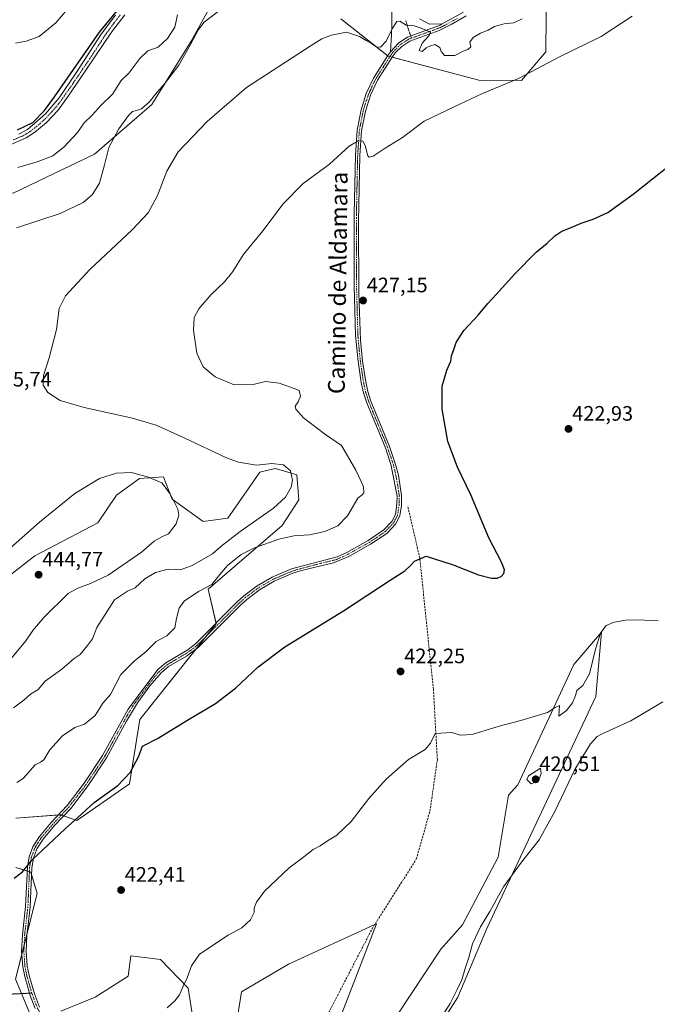
# Model space of a CAD drawing. Units: metres. Extents: x 625086 to 628555, y 4697167 to 4699543.
# Drawn here: x 627720 to 628025, y 4698193 to 4698665 of the extents above; entities that cross this region are included whole.
import ezdxf
from ezdxf.enums import TextEntityAlignment as Align

# ---------------------------------------------------------------- set-up
doc = ezdxf.new("R2010")
doc.units = ezdxf.units.M
doc.header["$MEASUREMENT"] = 0
for name, pattern in [('TRAZO_Y_PUNTO', [1, 0.5, -0.25, 0, -0.25]), ('TRAZOS2', [0.375, 0.25, -0.125]), ('TRAZOSX2', [1.5, 1, -0.5])]:
    doc.linetypes.add(name, pattern=pattern)
for name, color, linetype, lineweight in [('Camino', 19, 'Continuous', 0), ('Camino Cxs', 19, 'Continuous', 0), ('Camino eje', 39, 'TRAZO_Y_PUNTO', 13), ('Carátula', 7, 'Continuous', 5), ('Corriente artificial lineal', 5, 'TRAZOSX2', 13), ('Cultivos herbáceos CxS', 92, 'Continuous', 0), ('Curva de nivel maestra', 36, 'Continuous', 30), ('Curva de nivel normal', 36, 'Continuous', 0), ('Matorral', 135, 'Continuous', 0), ('Matorral CxS', 135, 'Continuous', 0), ('Punto de cota en terreno', 7, 'Continuous', 0), ('Rótulo de punto de cota en terreno', 19, 'Continuous', 0), ('Senda virtual', 19, 'TRAZOS2', 0), ('Texto cartográfico', 19, 'Continuous', 0)]:
    doc.layers.add(name, color=color, linetype=linetype, lineweight=lineweight)
doc.styles.add('Arial', font='txt', dxfattribs={"height": 0.2})

# ---------------------------------------------------------------- blocks, each defined once
blk = doc.blocks.new('*U150')
at = {"layer": 'Cultivos herbáceos CxS', "color": 92, "linetype": 'Continuous', "lineweight": 0}
for points in [[(627549.26, 4698679.03, 449.38), (627533.22, 4698660.84, 447.47), (627518.7, 4698633.15, 444.27), (627525.82, 4698604.13, 445.05), (627527.1, 4698599.53, 445.03), (627524.93, 4698583.38, 443.79), (627541.97, 4698581.73, 444.5), (627552.92, 4698588.32, 445), (627576.05, 4698588.88, 444.94), (627576.97, 4698588.68, 444.9), (627579.21, 4698588.2, 444.81), (627599.14, 4698583.93, 444.23), (627647.1, 4698581.03, 442.61), (627666.74, 4698572.38, 441.78), (627668.29, 4698573.55, 441.87), (627674.94, 4698575.74, 442.23), (627698.08, 4698583.38, 443.07), (627716.76, 4698581.73, 442.06), (627755.79, 4698600.43, 440.87), (627783.22, 4698624.17, 438.65), (627802.11, 4698654.5, 440.33), (627813.62, 4698675.76, 441.12)], [(627873.62, 4698665.26, 435.83), (627896.32, 4698647.43, 432.87), (627939.82, 4698635.86, 431.03), (627960.16, 4698635.76, 429.83), (627971.87, 4698649.4, 430.65), (627972.24, 4698683.7, 434.24)], [(627895.15, 4698142.16, 414), (627929.78, 4698196.6, 414.58), (627943.53, 4698229.6, 414.07), (627995.74, 4698340.68, 416.84), (627998.49, 4698371.47, 419.95), (627985.3, 4698356.07, 420.88), (627958.37, 4698298.33, 419.2), (627953.97, 4698293.38, 419.01), (627949.02, 4698263.69, 417.55), (627931.98, 4698231.25, 417.25), (627921.54, 4698219.7, 417.56), (627879.76, 4698156.46, 415.92)], [(627871.52, 4698181.76, 416.47), (627890.76, 4698231.8, 417.87), (627890.6, 4698231.72, 417.89), (627889.67, 4698231.3, 417.97), (627848.67, 4698212.48, 418.96), (627826.15, 4698199.2, 418.64), (627823.43, 4698181.98, 418.05)], [(627804.53, 4698175.77, 418.26), (627800.61, 4698201, 419.5), (627787.42, 4698214.75, 420.96), (627773.13, 4698216.4, 421.66), (627771.96, 4698206.68, 421.11), (627756.09, 4698196.6, 421.62), (627739.6, 4698190, 421.3)], [(627728.06, 4698181.21, 420.63), (627717.99, 4698205.27, 421.54), (627728.3, 4698246.3, 423.77), (627725.31, 4698256.54, 424.75), (627718.16, 4698258.74, 425.26)], [(627718.17, 4698282.38, 427.34), (627739.6, 4698284.03, 425.81), (627747.3, 4698281.29, 424.9), (627772.58, 4698298.88, 424.38), (627777.53, 4698329.68, 426.04), (627814.05, 4698375.52, 427.69), (627810.2, 4698392.02, 429.55), (627845.69, 4698422.59, 430.73), (627853.63, 4698434.86, 432.04), (627852.68, 4698446.9, 433.91), (627842.43, 4698449.81, 436.13), (627838.91, 4698449.01, 436.38), (627834.94, 4698448.11, 436.11), (627819.55, 4698426.11, 438.27), (627807.76, 4698424.48, 439.17), (627792.93, 4698435.2, 440.45), (627789.77, 4698443.41, 439.57), (627788.81, 4698445.91, 439.31), (627777.28, 4698445.08, 440.39), (627766.23, 4698437.11, 441.94), (627757.44, 4698423.91, 442.68), (627727.27, 4698408.08, 442.29), (627706.73, 4698392.3, 440.28)]]:
    blk.add_polyline3d(points, dxfattribs=at)
blk = doc.blocks.new('*U157')
at = {"layer": 'Matorral CxS', "color": 135, "linetype": 'Continuous', "lineweight": 0}
for points in [[(627972.24, 4698683.7, 434.24), (627971.87, 4698649.4, 430.65), (627960.16, 4698635.76, 429.83), (627939.82, 4698635.86, 431.03), (627896.32, 4698647.43, 432.87), (627873.62, 4698665.26, 435.83)], [(627813.62, 4698675.76, 441.12), (627802.11, 4698654.5, 440.33), (627783.22, 4698624.17, 438.65), (627755.79, 4698600.43, 440.87), (627716.76, 4698581.73, 442.06), (627698.08, 4698583.38, 443.07), (627674.94, 4698575.74, 442.23), (627668.29, 4698573.55, 441.87), (627666.74, 4698572.38, 441.78), (627647.1, 4698581.03, 442.61), (627599.14, 4698583.93, 444.23), (627579.21, 4698588.2, 444.81), (627576.97, 4698588.68, 444.9), (627576.05, 4698588.88, 444.94), (627552.92, 4698588.32, 445), (627541.97, 4698581.73, 444.5), (627524.93, 4698583.38, 443.79), (627527.1, 4698599.53, 445.03), (627559.35, 4698598.74, 447.83), (627596.43, 4698618.52, 453.36), (627658.22, 4698635.82, 451.59), (627695.3, 4698663.01, 458.29), (627715.07, 4698692.67, 463.71)]]:
    blk.add_polyline3d(points, dxfattribs=at)
blk = doc.blocks.new('*U182')
at = {"layer": 'Curva de nivel normal', "color": 36, "linetype": 'Continuous', "lineweight": 0}
blk.add_polyline3d([(627742.61, 4698669.77, 455), (627737.22, 4698663.32, 455), (627729.26, 4698656.73, 455), (627723.12, 4698654.59, 455), (627717.92, 4698653.65, 455)], dxfattribs=at)
blk = doc.blocks.new('*U185')
at = {"layer": 'Curva de nivel normal', "color": 36, "linetype": 'Continuous', "lineweight": 0}
blk.add_polyline3d([(627960.58, 4698665.34, 435), (627956.47, 4698663.29, 435), (627951.87, 4698662.8, 435), (627947.25, 4698661.63, 435), (627944.27, 4698659.86, 435), (627940.58, 4698658.35, 435), (627936.98, 4698656.34, 435), (627935.53, 4698654.02, 435), (627935.98, 4698651.82, 435), (627934.58, 4698650.6, 435), (627932.25, 4698649.72, 435), (627928.22, 4698647.69, 435), (627923.28, 4698647.74, 435), (627921.73, 4698649.58, 435), (627921.16, 4698651.61, 435), (627918.77, 4698653.04, 435), (627916.58, 4698652.34, 435), (627914.58, 4698651.36, 435), (627912.58, 4698649.6, 435), (627911.17, 4698650.17, 435), (627912.61, 4698653.6, 435), (627915.94, 4698657.24, 435), (627916.65, 4698658.86, 435), (627912.14, 4698660.74, 435), (627908.82, 4698661.85, 435), (627904.9, 4698662.26, 435), (627902.02, 4698664.18, 435), (627900.46, 4698663.97, 435), (627898.46, 4698660.74, 435), (627895.42, 4698654.56, 435), (627892.7, 4698651.7, 435), (627890.58, 4698651.81, 435), (627888.43, 4698653.5, 435), (627885.8, 4698654.84, 435), (627882.68, 4698656.74, 435), (627876.39, 4698658.84, 435), (627869.25, 4698657.42, 435), (627864.64, 4698655.66, 435), (627859.47, 4698652.45, 435), (627828.59, 4698632.41, 435), (627809.65, 4698616.07, 435), (627795.75, 4698601.61, 435), (627790.44, 4698592.28, 435), (627785.87, 4698580.62, 435), (627781.51, 4698572.29, 435), (627773.86, 4698564.19, 435), (627753.47, 4698545.18, 435), (627741.93, 4698532.66, 435), (627738.89, 4698526.53, 435), (627737.64, 4698516.45, 435), (627734.09, 4698502.96, 435), (627731.39, 4698494.5, 435), (627731.14, 4698489.83, 435), (627733.4, 4698486.32, 435), (627739.34, 4698482.52, 435), (627750.76, 4698479.13, 435), (627773.94, 4698473.98, 435), (627785.34, 4698470.71, 435), (627798.64, 4698464.64, 435), (627818.95, 4698455, 435), (627824.72, 4698452.99, 435), (627833.26, 4698451.47, 435), (627840.59, 4698452.24, 435), (627846.18, 4698451.64, 435), (627849.67, 4698448.77, 435), (627850.63, 4698444.37, 435), (627849.92, 4698441, 435), (627847.25, 4698436.16, 435), (627841.41, 4698430.84, 435), (627825.52, 4698419.65, 435), (627816.99, 4698413.1, 435), (627812.26, 4698409.02, 435), (627806.92, 4698406.02, 435), (627802.26, 4698403.25, 435), (627796.7, 4698401.39, 435), (627791.02, 4698401.64, 435), (627784.91, 4698400.02, 435), (627779.8, 4698397.04, 435), (627775.21, 4698392.66, 435), (627771.59, 4698391.07, 435), (627765.27, 4698387, 435), (627760.87, 4698379.97, 435), (627756.85, 4698373.64, 435), (627754.82, 4698368.36, 435), (627752.35, 4698365.17, 435), (627748.98, 4698360.74, 435), (627745.98, 4698358.85, 435), (627740.07, 4698353.7, 435), (627732.08, 4698348.01, 435), (627728.73, 4698344.04, 435), (627725.05, 4698341.77, 435), (627721.93, 4698338.92, 435), (627716.97, 4698335.2, 435)], dxfattribs=at)
blk = doc.blocks.new('*U193')
at = {"layer": 'Curva de nivel normal', "color": 36, "linetype": 'Continuous', "lineweight": 0}
blk.add_polyline3d([(627718.58, 4698299.45, 430), (627721.56, 4698301.4, 430), (627727.32, 4698307.89, 430), (627729.86, 4698309.16, 430), (627731.44, 4698310.37, 430), (627734.45, 4698315.19, 430), (627740.45, 4698321.86, 430), (627746.27, 4698325.84, 430), (627750.93, 4698327.38, 430), (627756.1, 4698331.61, 430), (627759.74, 4698337.55, 430), (627763.5, 4698341.64, 430), (627768.34, 4698351.21, 430), (627770.9, 4698353.74, 430), (627774.92, 4698357.81, 430), (627780.35, 4698362.11, 430), (627785.3, 4698366.95, 430), (627790.43, 4698369.8, 430), (627794.26, 4698373.62, 430), (627795.04, 4698378.05, 430), (627796.3, 4698382.99, 430), (627798.77, 4698386.31, 430), (627805.54, 4698390.98, 430), (627811.99, 4698394.34, 430), (627815.74, 4698399.18, 430), (627819.46, 4698403.42, 430), (627825.92, 4698408.62, 430), (627832.44, 4698411.92, 430), (627843.99, 4698416, 430), (627851.13, 4698417.56, 430), (627858.62, 4698418.07, 430), (627866.03, 4698419.77, 430), (627872.19, 4698422.44, 430), (627876.91, 4698427.13, 430), (627881.81, 4698435.72, 430), (627883.9, 4698437.26, 430), (627884.79, 4698438.19, 430), (627884.55, 4698441.15, 430), (627883.36, 4698443.7, 430), (627880.86, 4698449.08, 430), (627878.07, 4698454.05, 430), (627873.97, 4698460.88, 430), (627865.8, 4698466.49, 430), (627855.78, 4698474.16, 430), (627852.08, 4698478.29, 430), (627851.91, 4698479.81, 430), (627853.34, 4698481.78, 430), (627854.4, 4698484.58, 430), (627853.75, 4698487.29, 430), (627849.61, 4698488.86, 430), (627844.19, 4698490.76, 430), (627837.64, 4698491.6, 430), (627831.69, 4698490.1, 430), (627822.62, 4698489.93, 430), (627813.52, 4698493.77, 430), (627807.84, 4698498.54, 430), (627804.76, 4698505.12, 430), (627803.16, 4698516.19, 430), (627803.51, 4698522.16, 430), (627805.74, 4698526.41, 430), (627811.61, 4698533.29, 430), (627817.98, 4698539.29, 430), (627822.04, 4698544.29, 430), (627826.88, 4698552.22, 430), (627836.41, 4698563.69, 430), (627846.16, 4698576.65, 430), (627855.67, 4698586.34, 430), (627868.35, 4698595.71, 430), (627877.62, 4698604.21, 430), (627881.97, 4698606.86, 430), (627884.3, 4698606.65, 430), (627885.41, 4698604.62, 430), (627886.7, 4698599.72, 430), (627887.31, 4698598.95, 430), (627889.25, 4698599.44, 430), (627895, 4698603.35, 430), (627903.28, 4698608.42, 430), (627913.67, 4698616.21, 430), (627927.91, 4698623.19, 430), (627941.58, 4698629.55, 430), (627958.83, 4698636.61, 430), (627978.41, 4698647.07, 430), (627998.36, 4698656.78, 430), (628013.13, 4698666.59, 430)], dxfattribs=at)
blk = doc.blocks.new('*U194')
at = {"layer": 'Curva de nivel normal', "color": 36, "linetype": 'Continuous', "lineweight": 0}
blk.add_polyline3d([(627790.6, 4698191.55, 420), (627794.22, 4698194.85, 420), (627796.45, 4698197.73, 420), (627797.98, 4698201.62, 420), (627800.19, 4698205.99, 420), (627802.22, 4698211.65, 420), (627806.04, 4698217.32, 420), (627819.72, 4698226.34, 420), (627826.34, 4698229.82, 420), (627830.5, 4698233.65, 420), (627832.22, 4698237.23, 420), (627832.26, 4698239.32, 420), (627833.25, 4698242.23, 420), (627837.22, 4698247.43, 420), (627848.92, 4698258.68, 420), (627855.92, 4698263.91, 420), (627860.44, 4698267.41, 420), (627863.79, 4698269.12, 420), (627867.31, 4698271.51, 420), (627871.74, 4698274.32, 420), (627878.62, 4698280.81, 420), (627887.18, 4698291.78, 420), (627895.41, 4698301.03, 420), (627906.04, 4698310.45, 420), (627914.07, 4698315.28, 420), (627916.7, 4698318.33, 420), (627918.91, 4698322.99, 420), (627926.86, 4698323.42, 420), (627930.8, 4698322.17, 420), (627936.62, 4698322.46, 420), (627949.46, 4698326.47, 420), (627959.86, 4698329.18, 420), (627972.64, 4698333.03, 420), (627976.24, 4698335.4, 420), (627978.36, 4698336.32, 420), (627978.12, 4698331.24, 420), (627981.76, 4698333.92, 420), (627984.63, 4698337.59, 420), (627986.03, 4698341.1, 420), (627986.75, 4698343.59, 420), (627989.52, 4698345.97, 420), (627992.82, 4698351.5, 420), (627995.63, 4698363.39, 420), (627998.07, 4698371.02, 420), (628000.57, 4698374.52, 420), (628003.93, 4698376.16, 420), (628009.99, 4698377.24, 420), (628015.9, 4698377.43, 420), (628025.57, 4698376.96, 420)], dxfattribs=at)
blk = doc.blocks.new('*U196')
at = {"layer": 'Curva de nivel normal', "color": 36, "linetype": 'Continuous', "lineweight": 0}
blk.add_polyline3d([(627918.2, 4698181.28, 415), (627926.08, 4698193.68, 415), (627929.42, 4698200.31, 415), (627931.58, 4698204.96, 415), (627933.03, 4698209.87, 415), (627934.97, 4698215.65, 415), (627936.79, 4698222.2, 415), (627940.52, 4698230.29, 415), (627945.02, 4698237.61, 415), (627951.62, 4698249.42, 415), (627960.26, 4698261.32, 415), (627968.7, 4698271.98, 415), (627976.11, 4698285.65, 415), (627985.65, 4698305.64, 415), (627993.18, 4698318.06, 415), (627996.38, 4698321.46, 415), (627998.82, 4698322.79, 415), (628012.57, 4698328.96, 415), (628027.87, 4698338.05, 415)], dxfattribs=at)
blk = doc.blocks.new('*U198')
at = {"layer": 'Curva de nivel normal', "color": 36, "linetype": 'Continuous', "lineweight": 0}
blk.add_polyline3d([(627719.07, 4698594.09, 445), (627728.26, 4698596.7, 445), (627735.75, 4698599.72, 445), (627741.22, 4698603.97, 445), (627747.59, 4698610.87, 445), (627750.89, 4698615.44, 445), (627754.53, 4698618.92, 445), (627758.76, 4698623.77, 445), (627764.36, 4698629.18, 445), (627768.59, 4698635.78, 445), (627772.25, 4698639.32, 445), (627777.42, 4698646.28, 445), (627781.26, 4698649.9, 445), (627786.26, 4698651.72, 445), (627790.64, 4698655.77, 445), (627794.18, 4698661.3, 445), (627795.48, 4698667.14, 445)], dxfattribs=at)
blk = doc.blocks.new('*U213')
at = {"layer": 'Curva de nivel maestra', "color": 36, "linetype": 'Continuous', "lineweight": 30}
blk.add_polyline3d([(627718.92, 4698612.14, 450), (627726.27, 4698615.63, 450), (627731.77, 4698621.33, 450), (627736.59, 4698627.87, 450), (627758.19, 4698658.94, 450), (627767.28, 4698669.94, 450)], dxfattribs=at)
blk = doc.blocks.new('*U217')
at = {"layer": 'Curva de nivel maestra', "color": 36, "linetype": 'Continuous', "lineweight": 30}
blk.add_polyline3d([(627717.34, 4698253.6, 425), (627721.32, 4698256.65, 425), (627726.01, 4698262.52, 425), (627730.84, 4698267.14, 425), (627741.96, 4698277.52, 425), (627747.74, 4698282.65, 425), (627755.66, 4698289.84, 425), (627766.98, 4698298.07, 425), (627772.92, 4698304.3, 425), (627776.81, 4698311.82, 425), (627778.76, 4698316.88, 425), (627786.27, 4698320.73, 425), (627799.92, 4698329.24, 425), (627813.65, 4698337.31, 425), (627823.29, 4698344.64, 425), (627833.92, 4698354.72, 425), (627846.92, 4698364.42, 425), (627874.92, 4698381.74, 425), (627897.25, 4698396.33, 425), (627904.4, 4698400.87, 425), (627907.2, 4698403.5, 425), (627909.04, 4698405.49, 425), (627914.58, 4698407.82, 425), (627927.54, 4698403.74, 425), (627939.57, 4698398.94, 425), (627945.91, 4698397.28, 425), (627948.57, 4698397.3, 425), (627950.45, 4698398.2, 425), (627951.68, 4698399.65, 425), (627952.04, 4698401.39, 425), (627950.61, 4698405, 425), (627944.55, 4698416.67, 425), (627935.88, 4698437.19, 425), (627929.56, 4698450.51, 425), (627924.92, 4698462.77, 425), (627922.26, 4698478.3, 425), (627922.28, 4698489.3, 425), (627924.5, 4698496.96, 425), (627926.4, 4698501.29, 425), (627926.7, 4698503.87, 425), (627927.82, 4698506.95, 425), (627928.86, 4698510.2, 425), (627932.61, 4698515.95, 425), (627939.39, 4698523.29, 425), (627944.02, 4698528.95, 425), (627948.05, 4698533.18, 425), (627956.95, 4698543.09, 425), (627967.24, 4698553.47, 425), (627972.52, 4698557.86, 425), (627976.15, 4698561.29, 425), (627979.51, 4698563.52, 425), (627983.96, 4698565.24, 425), (627988.81, 4698567.43, 425), (627994.57, 4698569.23, 425), (628001.48, 4698572.52, 425), (628013.68, 4698581.28, 425), (628032.09, 4698595.91, 425)], dxfattribs=at)
blk = doc.blocks.new('5PATER')
at = {"layer": 'Carátula', "linetype": 'Continuous', "lineweight": 5}
h = blk.add_hatch(color=250, dxfattribs=at)
edge = h.paths.add_edge_path()
edge.add_ellipse((0, 0.01), major_axis=(-1.33, -1.34), ratio=0.999422, start_angle=0, end_angle=360)

msp = doc.modelspace()

# ---------------------------------------------------------------- linework, layer by layer
at = {"layer": 'Camino', "color": 19, "linetype": 'Continuous', "lineweight": 0}
for points in [[(627770.24, 4698667.23, 449.2), (627763.92, 4698658.82, 448.96), (627743.97, 4698629.37, 449.17), (627738.3, 4698621.57, 449.36), (627732.66, 4698615.52, 449.42), (627727.18, 4698610.95, 449.35), (627723.01, 4698608.21, 449.2), (627714.23, 4698604.48, 448.92)], [(627719.49, 4698610.07, 449.48), (627723.62, 4698612.33, 449.68), (627727.26, 4698615.22, 449.91), (627732.29, 4698619.84, 449.81), (627738.81, 4698627.43, 449.69), (627746.7, 4698638.91, 449.68), (627758.95, 4698657.88, 449.69), (627765.83, 4698667.01, 449.79)], [(627933.64, 4698666.64, 437.04), (627926.5, 4698662.51, 436.05), (627920.73, 4698659.64, 435.61), (627906.66, 4698654.54, 434.15), (627902.87, 4698652.09, 433.76), (627899.74, 4698648.93, 433.35), (627898.27, 4698646.93, 432.99), (627891.29, 4698635.85, 432.29), (627887.91, 4698628.67, 431.69), (627885.48, 4698621.11, 431.07), (627883.63, 4698611.58, 430.32), (627882.84, 4698599.79, 429.52), (627882.22, 4698568.36, 428.07), (627882.36, 4698533.7, 427.16), (627882.51, 4698529.18, 427.1), (627883.09, 4698511.31, 426.89), (627884.13, 4698501.35, 426.78), (627885.61, 4698491.46, 426.8), (627886.63, 4698486.74, 426.78), (627888.11, 4698482.16, 426.69), (627897.07, 4698460.46, 426.51), (627899.94, 4698451.84, 426.58), (627901.26, 4698446.75, 426.39), (627902.79, 4698436.87, 426.39), (627902.69, 4698432.15, 426.48), (627901.9, 4698427.22, 426.25), (627899.87, 4698423.18, 426.74), (627895.67, 4698418.8, 426.67), (627887.92, 4698413.57, 426.91), (627877.49, 4698407.77, 427.3), (627870.16, 4698404.63, 427.15), (627855.55, 4698401.14, 427.26), (627850.76, 4698399.7, 427.39), (627841.83, 4698395.87, 427.39), (627834.83, 4698391.83, 427.37), (627828.67, 4698387.19, 427.4), (627825.61, 4698384.42, 427.4), (627805.61, 4698364.35, 427.29), (627799.77, 4698360.06, 427.38), (627791.17, 4698354.96, 427.32), (627787.65, 4698352.03, 427.19), (627782.19, 4698345.7, 427.1), (627776.36, 4698337.61, 426.99), (627771.1, 4698328.79, 426.84), (627761.52, 4698311.25, 426.59), (627752.66, 4698297.96, 425.95), (627744.39, 4698287.07, 425.69), (627736.68, 4698278.83, 425.58), (627731.12, 4698272.31, 425.38), (627728.2, 4698267.74, 425.15), (627726.57, 4698263.26, 424.95), (627725.77, 4698258.66, 424.83), (627724.96, 4698239.84, 423.45), (627723.83, 4698230.07, 422.79), (627723.4, 4698226.39, 422.54), (627723.02, 4698218.51, 422.05), (627723.54, 4698211.47, 421.68), (627724.47, 4698207.01, 421.49), (627727.04, 4698198.19, 421.14), (627729.41, 4698191.87, 420.99)], [(627897.5, 4698649.53, 433.27), (627897.92, 4698657.72, 435), (627898.09, 4698661.89, 435.69), (627898.18, 4698669.38, 436.69)], [(627922.25, 4698662.82, 435.95), (627932.48, 4698668.47, 437.25)], [(627922.25, 4698662.82, 435.95), (627921.18, 4698662.23, 435.87), (627905.68, 4698656.49, 434.23), (627901.5, 4698653.78, 433.78), (627897.5, 4698649.53, 433.27)], [(627922.25, 4698662.82, 435.95), (627921.18, 4698662.23, 435.87), (627905.68, 4698656.49, 434.23), (627901.5, 4698653.78, 433.78), (627897.5, 4698649.53, 433.27)], [(627911.41, 4698665.31, 435.99), (627916.18, 4698662.66, 435.76), (627922.25, 4698662.82, 435.95)], [(627727.36, 4698191.17, 420.95), (627724.98, 4698197.5, 421.12), (627722.37, 4698206.49, 421.48), (627721.4, 4698211.17, 421.66), (627720.86, 4698218.48, 422.09), (627721.25, 4698226.57, 422.65), (627722.8, 4698240.01, 423.6), (627723.61, 4698258.9, 424.99), (627724.47, 4698263.82, 425.23), (627726.24, 4698268.7, 425.42), (627729.38, 4698273.6, 425.65), (627735.07, 4698280.27, 425.81), (627742.73, 4698288.47, 425.93), (627750.89, 4698299.22, 426.14), (627759.67, 4698312.37, 426.94), (627771.88, 4698334.55, 427.21), (627786.07, 4698353.53, 427.35), (627789.91, 4698356.73, 427.58), (627800.42, 4698363.08, 427.59), (627804.36, 4698366.16, 427.61), (627824.12, 4698385.99, 427.74), (627827.29, 4698388.86, 427.63), (627833.63, 4698393.63, 427.56), (627840.86, 4698397.81, 427.6), (627850.06, 4698401.75, 427.62), (627871.98, 4698407.58, 427.48), (627876.51, 4698409.7, 427.61), (627886.79, 4698415.42, 427.38), (627894.27, 4698420.47, 427.17), (627898.09, 4698424.44, 427.53), (627899.81, 4698427.88, 427.11), (627900.56, 4698432.74, 426.94), (627900.63, 4698436.69, 426.64), (627898.19, 4698449.5, 426.69), (627897.85, 4698451.3, 426.68), (627895.04, 4698459.7, 426.6), (627886.08, 4698481.41, 426.73), (627884.54, 4698486.18, 426.78), (627883.48, 4698491.07, 426.8), (627881.98, 4698501.1, 426.86), (627880.79, 4698513.58, 427.01), (627880.15, 4698537.56, 427.25), (627880.01, 4698558.37, 427.75), (627880.08, 4698571.54, 428.24), (627880.68, 4698599.89, 429.51), (627881.48, 4698611.86, 430.26), (627883.38, 4698621.65, 431.1), (627885.89, 4698629.47, 431.72), (627889.39, 4698636.89, 432.4), (627896.49, 4698648.15, 432.9), (627897.5, 4698649.53, 433.27)]]:
    msp.add_polyline3d(points, dxfattribs=at)
at = {"layer": 'Camino Cxs', "color": 19, "linetype": 'Continuous', "lineweight": 0}
for points in [[(627770.24, 4698667.23, 449.2), (627763.92, 4698658.82, 448.96), (627743.97, 4698629.37, 449.17), (627738.3, 4698621.57, 449.36), (627732.66, 4698615.52, 449.42), (627727.18, 4698610.95, 449.35), (627723.01, 4698608.21, 449.2), (627714.23, 4698604.48, 448.92)], [(627719.49, 4698610.07, 449.48), (627723.62, 4698612.33, 449.68), (627727.26, 4698615.22, 449.91), (627732.29, 4698619.84, 449.81), (627738.81, 4698627.43, 449.69), (627746.7, 4698638.91, 449.68), (627758.95, 4698657.88, 449.69), (627765.83, 4698667.01, 449.79)], [(627727.36, 4698191.17, 420.95), (627724.98, 4698197.5, 421.12), (627722.37, 4698206.49, 421.48), (627721.4, 4698211.17, 421.66), (627720.86, 4698218.48, 422.09), (627721.25, 4698226.57, 422.65), (627722.8, 4698240.01, 423.6), (627723.61, 4698258.9, 424.99), (627724.47, 4698263.82, 425.23), (627726.24, 4698268.7, 425.42), (627729.38, 4698273.6, 425.65), (627735.07, 4698280.27, 425.81), (627742.73, 4698288.47, 425.93), (627750.89, 4698299.22, 426.14), (627759.67, 4698312.37, 426.94), (627771.88, 4698334.55, 427.21), (627786.07, 4698353.53, 427.35), (627789.91, 4698356.73, 427.58), (627800.42, 4698363.08, 427.59), (627804.36, 4698366.16, 427.61), (627824.12, 4698385.99, 427.74), (627827.29, 4698388.86, 427.63), (627833.63, 4698393.63, 427.56), (627840.86, 4698397.81, 427.6), (627850.06, 4698401.75, 427.62), (627871.98, 4698407.58, 427.48), (627876.51, 4698409.7, 427.61), (627886.79, 4698415.42, 427.38), (627894.27, 4698420.47, 427.17), (627898.09, 4698424.44, 427.53), (627899.81, 4698427.88, 427.11), (627900.56, 4698432.74, 426.94), (627900.63, 4698436.69, 426.64), (627898.19, 4698449.5, 426.69), (627897.85, 4698451.3, 426.68), (627895.04, 4698459.7, 426.6), (627886.08, 4698481.41, 426.73), (627884.54, 4698486.18, 426.78), (627883.48, 4698491.07, 426.8), (627881.98, 4698501.1, 426.86), (627880.79, 4698513.58, 427.01), (627880.15, 4698537.56, 427.25), (627880.01, 4698558.37, 427.75), (627880.08, 4698571.54, 428.24), (627880.68, 4698599.89, 429.51), (627881.48, 4698611.86, 430.26), (627883.38, 4698621.65, 431.1), (627885.89, 4698629.47, 431.72), (627889.39, 4698636.89, 432.4), (627896.49, 4698648.15, 432.9), (627897.5, 4698649.53, 433.27), (627901.5, 4698653.78, 433.78), (627905.68, 4698656.49, 434.23), (627921.18, 4698662.23, 435.87), (627922.25, 4698662.82, 435.95), (627932.48, 4698668.47, 437.25)], [(627933.64, 4698666.64, 437.04), (627926.5, 4698662.51, 436.05), (627920.73, 4698659.64, 435.61), (627906.66, 4698654.54, 434.15), (627902.87, 4698652.09, 433.76), (627899.74, 4698648.93, 433.35), (627898.27, 4698646.93, 432.99), (627891.29, 4698635.85, 432.29), (627887.91, 4698628.67, 431.69), (627885.48, 4698621.11, 431.07), (627883.63, 4698611.58, 430.32), (627882.84, 4698599.79, 429.52), (627882.22, 4698568.36, 428.07), (627882.36, 4698533.7, 427.16), (627882.51, 4698529.18, 427.1), (627883.09, 4698511.31, 426.89), (627884.13, 4698501.35, 426.78), (627885.61, 4698491.46, 426.8), (627886.63, 4698486.74, 426.78), (627888.11, 4698482.16, 426.69), (627897.07, 4698460.46, 426.51), (627899.94, 4698451.84, 426.58), (627901.26, 4698446.75, 426.39), (627902.79, 4698436.87, 426.39), (627902.69, 4698432.15, 426.48), (627901.9, 4698427.22, 426.25), (627899.87, 4698423.18, 426.74), (627895.67, 4698418.8, 426.67), (627887.92, 4698413.57, 426.91), (627877.49, 4698407.77, 427.3), (627870.16, 4698404.63, 427.15), (627855.55, 4698401.14, 427.26), (627850.76, 4698399.7, 427.39), (627841.83, 4698395.87, 427.39), (627834.83, 4698391.83, 427.37), (627828.67, 4698387.19, 427.4), (627825.61, 4698384.42, 427.4), (627805.61, 4698364.35, 427.29), (627799.77, 4698360.06, 427.38), (627791.17, 4698354.96, 427.32), (627787.65, 4698352.03, 427.19), (627782.19, 4698345.7, 427.1), (627776.36, 4698337.61, 426.99), (627771.1, 4698328.79, 426.84), (627761.52, 4698311.25, 426.59), (627752.66, 4698297.96, 425.95), (627744.39, 4698287.07, 425.69), (627736.68, 4698278.83, 425.58), (627731.12, 4698272.31, 425.38), (627728.2, 4698267.74, 425.15), (627726.57, 4698263.26, 424.95), (627725.77, 4698258.66, 424.83), (627724.96, 4698239.84, 423.45), (627723.83, 4698230.07, 422.79), (627723.4, 4698226.39, 422.54), (627723.02, 4698218.51, 422.05), (627723.54, 4698211.47, 421.68), (627724.47, 4698207.01, 421.49), (627727.04, 4698198.19, 421.14), (627729.41, 4698191.87, 420.99)], [(627911.41, 4698665.31, 435.99), (627916.18, 4698662.66, 435.76), (627922.25, 4698662.82, 435.95), (627922.25, 4698662.82, 435.95), (627921.18, 4698662.23, 435.87), (627905.68, 4698656.49, 434.23), (627901.5, 4698653.78, 433.78), (627897.5, 4698649.53, 433.27), (627897.92, 4698657.72, 435), (627898.09, 4698661.89, 435.69), (627898.18, 4698669.38, 436.69)]]:
    msp.add_polyline3d(points, dxfattribs=at)
at = {"layer": 'Camino eje', "color": 39, "linetype": 'TRAZO_Y_PUNTO', "lineweight": 13}
for points in [[(627768.04, 4698667.12, 449.46), (627764.88, 4698662.92, 449.33), (627761.44, 4698658.35, 449.55), (627755.31, 4698648.87, 449.34), (627745.34, 4698634.14, 449.61), (627741.39, 4698628.4, 449.48), (627738.56, 4698624.5, 449.58), (627735.3, 4698620.71, 449.59), (627732.48, 4698617.68, 449.57), (627729.96, 4698615.37, 449.72), (627727.22, 4698613.09, 449.52), (627725.4, 4698611.64, 449.51), (627723.32, 4698610.27, 449.47), (627721.25, 4698609.14, 449.37), (627716.86, 4698607.28, 449.03)], [(627907.58, 4698656.03, 434.33), (627906.25, 4698659.62, 434.59), (627904.67, 4698664.91, 435.22)], [(627929.49, 4698665.49, 436.76), (627923.84, 4698662.37, 435.96), (627920.96, 4698660.94, 435.75), (627913.21, 4698658.07, 434.56), (627907.58, 4698656.03, 434.33)], [(627907.58, 4698656.03, 434.33), (627906.17, 4698655.52, 434.18), (627904.08, 4698654.16, 433.96), (627902.19, 4698652.94, 433.77), (627898.62, 4698649.23, 433.3), (627897.89, 4698648.23, 433.06), (627897.38, 4698647.54, 432.95), (627893.89, 4698642, 432.63), (627890.34, 4698636.37, 432.34), (627888.65, 4698632.78, 432.13), (627886.9, 4698629.07, 431.67), (627884.43, 4698621.38, 431.08), (627882.56, 4698611.72, 430.29), (627881.76, 4698599.84, 429.48), (627881.46, 4698585.67, 428.79), (627881.15, 4698569.95, 428.13), (627881.12, 4698563.37, 427.88), (627881.19, 4698546.04, 427.42), (627881.26, 4698535.63, 427.21), (627881.33, 4698533.37, 427.18), (627881.65, 4698521.38, 427.05), (627881.94, 4698512.45, 426.98), (627882.54, 4698506.21, 426.87), (627883.06, 4698501.23, 426.82), (627884.55, 4698491.27, 426.8), (627885.59, 4698486.46, 426.78), (627887.1, 4698481.79, 426.71), (627896.06, 4698460.08, 426.56), (627897.06, 4698457.06, 426.55), (627898.47, 4698452.86, 426.63), (627898.9, 4698451.57, 426.63), (627899.07, 4698450.67, 426.62), (627899.73, 4698448.13, 426.57), (627900.95, 4698441.72, 426.37), (627901.71, 4698436.78, 426.32), (627901.68, 4698434.81, 426.44), (627901.63, 4698432.45, 426.46), (627901.25, 4698430.02, 426.45), (627900.86, 4698427.55, 426.56), (627899.84, 4698425.53, 426.93), (627898.98, 4698423.81, 427.12), (627896.88, 4698421.62, 427.31), (627894.97, 4698419.64, 426.93), (627887.36, 4698414.5, 427.13), (627877, 4698408.74, 427.44), (627874.74, 4698407.68, 427.3), (627871.07, 4698406.11, 427.32), (627863.77, 4698404.36, 427.25), (627852.81, 4698401.45, 427.4), (627850.41, 4698400.73, 427.5), (627845.81, 4698398.76, 427.49), (627841.35, 4698396.84, 427.49), (627837.85, 4698394.82, 427.49), (627834.23, 4698392.73, 427.46), (627831.06, 4698390.35, 427.49), (627827.98, 4698388.03, 427.5), (627824.87, 4698385.21, 427.56), (627804.99, 4698365.26, 427.43), (627803.02, 4698363.72, 427.38), (627800.1, 4698361.57, 427.49), (627794.84, 4698358.4, 427.4), (627790.54, 4698355.85, 427.43), (627786.86, 4698352.78, 427.25), (627784.13, 4698349.62, 427.3), (627777.04, 4698340.13, 427.28), (627774.12, 4698336.08, 427.2), (627771.49, 4698331.67, 426.92), (627765.39, 4698320.58, 427.02), (627760.6, 4698311.81, 426.75), (627756.17, 4698305.17, 426.31), (627751.78, 4698298.59, 426.03), (627743.56, 4698287.77, 425.82), (627739.71, 4698283.65, 425.78), (627735.88, 4698279.55, 425.7), (627730.25, 4698272.96, 425.52), (627728.79, 4698270.67, 425.39), (627727.22, 4698268.22, 425.28), (627726.34, 4698265.78, 425.17), (627725.52, 4698263.54, 425.08), (627725.09, 4698261.08, 425), (627724.69, 4698258.78, 424.91), (627723.88, 4698239.93, 423.53), (627722.54, 4698228.32, 422.74), (627722.33, 4698226.48, 422.6), (627721.94, 4698218.5, 422.06), (627722.47, 4698211.32, 421.67), (627722.96, 4698208.98, 421.56), (627723.42, 4698206.75, 421.49), (627724.73, 4698202.26, 421.32), (627725.79, 4698198.61, 421.14)], [(627725.79, 4698198.61, 421.14), (627726.01, 4698197.85, 421.12), (627727.2, 4698194.68, 421.06), (627728.39, 4698191.52, 420.97), (627729.6, 4698189.1, 420.88), (627730.72, 4698186.87, 420.82), (627733.37, 4698182.81, 420.8), (627735.74, 4698180.28, 420.78)]]:
    msp.add_polyline3d(points, dxfattribs=at)
at = {"layer": 'Corriente artificial lineal', "color": 5, "linetype": 'TRAZOSX2', "lineweight": 13}
msp.add_polyline3d([(627848.93, 4697985.55, 406.67), (627853.49, 4697996.2, 406.88), (627860.06, 4698025.76, 407.91), (627862.41, 4698041.25, 408.53), (627860.06, 4698053.92, 409.08), (627858.65, 4698069.88, 411.5), (627856.78, 4698087.71, 413.44), (627858.65, 4698118.69, 413.97), (627852.55, 4698134.65, 414.92), (627847.39, 4698152.48, 415.89), (627861, 4698175.95, 416.76), (627888.69, 4698229.45, 417.93), (627909.81, 4698262.77, 418.42), (627916.38, 4698285.77, 418.99), (627919.9, 4698310.41, 419.55), (627918.03, 4698344.2, 420.98), (627911.46, 4698407.09, 425.03), (627905.82, 4698431.49, 426.6)], dxfattribs=at)
at = {"layer": 'Cultivos herbáceos CxS', "color": 92, "linetype": 'Continuous', "lineweight": 0}
for points in [[(627873.62, 4698665.26, 435.83), (627896.13, 4698647.58, 432.89), (627896.32, 4698647.43, 432.87), (627897.17, 4698647.21, 432.91), (627898.26, 4698646.92, 432.98), (627939.82, 4698635.86, 431.03), (627960.16, 4698635.76, 429.83), (627971.87, 4698649.4, 430.65), (627972.24, 4698683.7, 434.24)], [(627647.97, 4698580.65, 442.56), (627666.74, 4698572.38, 441.78), (627668.29, 4698573.55, 441.87), (627674.94, 4698575.74, 442.23), (627698.07, 4698583.38, 443.07), (627716.76, 4698581.73, 442.06), (627755.79, 4698600.43, 440.87), (627783.22, 4698624.17, 438.65), (627802.11, 4698654.5, 440.33), (627813.62, 4698675.76, 441.12)], [(627718.16, 4698282.39, 427.34), (627738.51, 4698283.95, 425.88), (627739.6, 4698284.04, 425.81), (627739.95, 4698283.91, 425.78), (627741.06, 4698283.51, 425.67), (627747.3, 4698281.29, 424.9), (627772.58, 4698298.88, 424.38), (627777.53, 4698329.68, 426.04), (627804.5, 4698363.54, 427.27), (627809.41, 4698369.69, 427.52), (627814.05, 4698375.52, 427.69), (627813.98, 4698375.82, 427.75), (627810.2, 4698392.02, 429.55), (627845.69, 4698422.59, 430.73), (627853.63, 4698434.86, 432.04), (627852.68, 4698446.9, 433.91), (627842.43, 4698449.81, 436.13), (627838.91, 4698449.01, 436.38), (627834.94, 4698448.11, 436.11), (627819.55, 4698426.11, 438.27), (627807.76, 4698424.49, 439.17), (627792.93, 4698435.2, 440.45), (627789.77, 4698443.41, 439.57), (627788.81, 4698445.91, 439.31), (627777.28, 4698445.08, 440.39), (627766.23, 4698437.11, 441.94), (627757.44, 4698423.91, 442.69), (627727.27, 4698408.08, 442.29), (627706.72, 4698392.3, 440.28)], [(627895.15, 4698142.17, 414), (627929.78, 4698196.6, 414.58), (627943.52, 4698229.6, 414.07), (627995.74, 4698340.68, 416.84), (627998.49, 4698371.47, 419.95), (627985.3, 4698356.07, 420.88), (627958.37, 4698298.33, 419.2), (627953.97, 4698293.39, 419.01), (627949.02, 4698263.69, 417.55), (627931.98, 4698231.25, 417.25), (627921.54, 4698219.7, 417.56), (627879.76, 4698156.46, 415.92)], [(627728.06, 4698181.21, 420.63), (627720.88, 4698198.37, 421.14), (627717.99, 4698205.27, 421.54), (627720.96, 4698217.09, 422), (627722.09, 4698221.56, 422.24), (627723.49, 4698227.13, 422.59), (627728.3, 4698246.3, 423.77), (627725.63, 4698255.44, 424.69), (627725.31, 4698256.54, 424.75), (627724.6, 4698256.76, 424.8), (627723.53, 4698257.09, 424.87), (627718.16, 4698258.74, 425.26)], [(627871.52, 4698181.76, 416.47), (627890.76, 4698231.8, 417.87), (627890.6, 4698231.72, 417.89), (627889.94, 4698231.42, 417.95), (627889.67, 4698231.3, 417.97), (627848.67, 4698212.49, 418.96), (627826.15, 4698199.2, 418.64), (627823.43, 4698181.98, 418.05)], [(627804.53, 4698175.77, 418.26), (627800.61, 4698201, 419.5), (627787.42, 4698214.75, 420.96), (627773.13, 4698216.4, 421.66), (627771.96, 4698206.68, 421.11), (627756.09, 4698196.6, 421.62), (627739.6, 4698190, 421.3)]]:
    msp.add_polyline3d(points, dxfattribs=at)
at = {"layer": 'Curva de nivel normal', "color": 36, "linetype": 'Continuous', "lineweight": 0}
for points in [[(627819.76, 4698672.38, 440), (627808.33, 4698663.68, 440), (627805.5, 4698660.15, 440), (627801.71, 4698653.04, 440), (627796.12, 4698643.06, 440), (627789.26, 4698634.06, 440), (627784.92, 4698629.26, 440), (627782.14, 4698625.48, 440), (627778.34, 4698622.15, 440), (627775.93, 4698621.31, 440), (627774.01, 4698620.92, 440), (627771.97, 4698618.99, 440), (627767.46, 4698612.61, 440), (627762.62, 4698603.7, 440), (627760.6, 4698595.32, 440), (627758.18, 4698586.49, 440), (627754.68, 4698580.9, 440), (627750.39, 4698577.26, 440), (627739.38, 4698572, 440), (627718.41, 4698565.12, 440)], [(627715.15, 4698357.84, 440), (627722.92, 4698367.39, 440), (627726.32, 4698372.3, 440), (627731.45, 4698378.46, 440), (627743.12, 4698390.04, 440), (627747.81, 4698392.58, 440), (627753.88, 4698394.73, 440), (627762.36, 4698398.79, 440), (627778.27, 4698409.8, 440), (627784.31, 4698415.02, 440), (627788.29, 4698417.34, 440), (627791.14, 4698418.64, 440), (627794.8, 4698423.3, 440), (627796.13, 4698427.47, 440), (627795.6, 4698430.34, 440), (627792.03, 4698437.78, 440), (627787.99, 4698443.03, 440), (627781.18, 4698445.91, 440), (627773.39, 4698447.91, 440), (627766.26, 4698447.64, 440), (627758.14, 4698445.02, 440), (627746.42, 4698437.91, 440), (627729.47, 4698424.2, 440), (627715.35, 4698411.71, 440)], [(627964.84, 4698298.88, 420), (627968.31, 4698300.32, 420), (627969.65, 4698303.86, 420), (627969.24, 4698306.31, 420), (627963.51, 4698302.65, 420), (627962.67, 4698300.91, 420), (627964.84, 4698298.88, 420)]]:
    msp.add_polyline3d(points, dxfattribs=at)
at = {"layer": 'Matorral', "color": 135, "linetype": 'Continuous', "lineweight": 0}
for points in [[(627873.62, 4698665.26, 435.83), (627896.13, 4698647.58, 432.89), (627896.32, 4698647.43, 432.87), (627897.17, 4698647.21, 432.91), (627898.26, 4698646.92, 432.98), (627939.82, 4698635.86, 431.03), (627960.16, 4698635.76, 429.83), (627971.87, 4698649.4, 430.65), (627972.24, 4698683.7, 434.24)], [(627647.97, 4698580.65, 442.56), (627666.74, 4698572.38, 441.78), (627668.29, 4698573.55, 441.87), (627674.94, 4698575.74, 442.23), (627698.07, 4698583.38, 443.07), (627716.76, 4698581.73, 442.06), (627755.79, 4698600.43, 440.87), (627783.22, 4698624.17, 438.65), (627802.11, 4698654.5, 440.33), (627813.62, 4698675.76, 441.12)], [(627718.16, 4698282.39, 427.34), (627738.51, 4698283.95, 425.88), (627739.6, 4698284.04, 425.81), (627739.95, 4698283.91, 425.78), (627741.06, 4698283.51, 425.67), (627747.3, 4698281.29, 424.9), (627772.58, 4698298.88, 424.38), (627777.53, 4698329.68, 426.04), (627804.5, 4698363.54, 427.27), (627809.41, 4698369.69, 427.52), (627814.05, 4698375.52, 427.69), (627813.98, 4698375.82, 427.75), (627810.2, 4698392.02, 429.55), (627845.69, 4698422.59, 430.73), (627853.63, 4698434.86, 432.04), (627852.68, 4698446.9, 433.91), (627842.43, 4698449.81, 436.13), (627838.91, 4698449.01, 436.38), (627834.94, 4698448.11, 436.11), (627819.55, 4698426.11, 438.27), (627807.76, 4698424.49, 439.17), (627792.93, 4698435.2, 440.45), (627789.77, 4698443.41, 439.57), (627788.81, 4698445.91, 439.31), (627777.28, 4698445.08, 440.39), (627766.23, 4698437.11, 441.94), (627757.44, 4698423.91, 442.69), (627727.27, 4698408.08, 442.29), (627706.72, 4698392.3, 440.28)], [(627895.15, 4698142.17, 414), (627929.78, 4698196.6, 414.58), (627943.52, 4698229.6, 414.07), (627995.74, 4698340.68, 416.84), (627998.49, 4698371.47, 419.95), (627985.3, 4698356.07, 420.88), (627958.37, 4698298.33, 419.2), (627953.97, 4698293.39, 419.01), (627949.02, 4698263.69, 417.55), (627931.98, 4698231.25, 417.25), (627921.54, 4698219.7, 417.56), (627879.76, 4698156.46, 415.92)], [(627728.06, 4698181.21, 420.63), (627720.88, 4698198.37, 421.14), (627717.99, 4698205.27, 421.54), (627720.96, 4698217.09, 422), (627722.09, 4698221.56, 422.24), (627723.49, 4698227.13, 422.59), (627728.3, 4698246.3, 423.77), (627725.63, 4698255.44, 424.69), (627725.31, 4698256.54, 424.75), (627724.6, 4698256.76, 424.8), (627723.53, 4698257.09, 424.87), (627718.16, 4698258.74, 425.26)], [(627871.52, 4698181.76, 416.47), (627890.76, 4698231.8, 417.87), (627890.6, 4698231.72, 417.89), (627889.94, 4698231.42, 417.95), (627889.67, 4698231.3, 417.97), (627848.67, 4698212.49, 418.96), (627826.15, 4698199.2, 418.64), (627823.43, 4698181.98, 418.05)], [(627804.53, 4698175.77, 418.26), (627800.61, 4698201, 419.5), (627787.42, 4698214.75, 420.96), (627773.13, 4698216.4, 421.66), (627771.96, 4698206.68, 421.11), (627756.09, 4698196.6, 421.62), (627739.6, 4698190, 421.3)]]:
    msp.add_polyline3d(points, dxfattribs=at)
at = {"layer": 'Matorral CxS', "color": 135, "linetype": 'Continuous', "lineweight": 0}
for points in [[(627706.73, 4698392.3, 440.28), (627727.27, 4698408.08, 442.29), (627757.44, 4698423.91, 442.68), (627766.23, 4698437.11, 441.94), (627777.28, 4698445.08, 440.39), (627788.81, 4698445.91, 439.31), (627789.77, 4698443.41, 439.57), (627792.93, 4698435.2, 440.45), (627807.76, 4698424.48, 439.17), (627819.55, 4698426.11, 438.27), (627834.94, 4698448.11, 436.11), (627838.91, 4698449.01, 436.38), (627842.43, 4698449.81, 436.13), (627852.68, 4698446.9, 433.91), (627853.63, 4698434.86, 432.04), (627845.69, 4698422.59, 430.73), (627810.2, 4698392.02, 429.55), (627814.05, 4698375.52, 427.69), (627777.53, 4698329.68, 426.04), (627772.58, 4698298.88, 424.38), (627747.3, 4698281.29, 424.9), (627739.6, 4698284.03, 425.81), (627718.16, 4698282.38, 427.34)], [(627879.76, 4698156.46, 415.92), (627921.54, 4698219.7, 417.56), (627931.98, 4698231.25, 417.25), (627949.02, 4698263.69, 417.55), (627953.97, 4698293.38, 419.01), (627958.37, 4698298.33, 419.2), (627985.3, 4698356.07, 420.88), (627998.49, 4698371.47, 419.95), (627995.74, 4698340.68, 416.84), (627943.53, 4698229.6, 414.07), (627929.78, 4698196.6, 414.58), (627895.15, 4698142.16, 414)], [(627718.16, 4698258.74, 425.26), (627725.31, 4698256.54, 424.75), (627728.3, 4698246.3, 423.77), (627717.99, 4698205.27, 421.54), (627728.06, 4698181.21, 420.63)], [(627823.43, 4698181.98, 418.05), (627826.15, 4698199.2, 418.64), (627848.67, 4698212.48, 418.96), (627889.67, 4698231.3, 417.97), (627890.6, 4698231.72, 417.89), (627890.76, 4698231.8, 417.87), (627871.52, 4698181.76, 416.47)], [(627739.6, 4698190, 421.3), (627756.09, 4698196.6, 421.62), (627771.96, 4698206.68, 421.11), (627773.13, 4698216.4, 421.66), (627787.42, 4698214.75, 420.96), (627800.61, 4698201, 419.5), (627804.53, 4698175.77, 418.26)]]:
    msp.add_polyline3d(points, dxfattribs=at)
at = {"layer": 'Senda virtual', "color": 19, "linetype": 'TRAZOS2', "lineweight": 0}
msp.add_polyline3d([(627725.79, 4698198.61, 421.14), (627675.53, 4698196.12, 421.11)], dxfattribs=at)

# ---------------------------------------------------------------- block references
at = {"layer": 'Cultivos herbáceos CxS', "color": 92, "linetype": 'Continuous', "lineweight": 0}
msp.add_blockref('*U150', (0, 0), dxfattribs=at)
at = {"layer": 'Curva de nivel maestra', "color": 36, "linetype": 'Continuous', "lineweight": 30}
for name in ['*U217', '*U213']:
    msp.add_blockref(name, (0, 0), dxfattribs=at)
at = {"layer": 'Curva de nivel normal', "color": 36, "linetype": 'Continuous', "lineweight": 0}
for name in ['*U194', '*U196', '*U182', '*U198', '*U185', '*U193']:
    msp.add_blockref(name, (0, 0), dxfattribs=at)
at = {"layer": 'Matorral CxS', "color": 135, "linetype": 'Continuous', "lineweight": 0}
msp.add_blockref('*U157', (0, 0), dxfattribs=at)
at = {"layer": 'Punto de cota en terreno', "linetype": 'Continuous', "lineweight": 0}
for p in [(627884.34, 4698530.33, 427.15), (627982.7, 4698468.84, 422.93), (627729, 4698399, 444.77), (627902.3, 4698352.66, 422.25), (627967, 4698301, 420.51), (627768.49, 4698247.98, 422.41)]:
    msp.add_blockref('5PATER', p, dxfattribs=at)

# ---------------------------------------------------------------- texts
at = {"layer": 'Rótulo de punto de cota en terreno', "color": 19, "linetype": 'Continuous', "lineweight": 0, "style": 'Arial'}
for s, p in [('427,15', (627886.1, 4698532.09)), ('435,74', (627706.1, 4698486.97)), ('422,93', (627984.46, 4698470.6)), ('444,77', (627730.76, 4698400.76)), ('422,25', (627904.06, 4698354.42)), ('420,51', (627968.76, 4698302.76)), ('422,41', (627770.25, 4698249.74))]:
    msp.add_text(s, height=7, dxfattribs=at).set_placement(p, align=Align.BOTTOM_LEFT)
at = {"layer": 'Texto cartográfico', "color": 19, "linetype": 'Continuous', "lineweight": 0, "style": 'Arial'}
msp.add_text('Camino de Aldamara', height=8, rotation=89.2207, dxfattribs=at).set_placement((627872.25, 4698538.8), align=Align.MIDDLE_CENTER)

doc.saveas('drawing.dxf')
